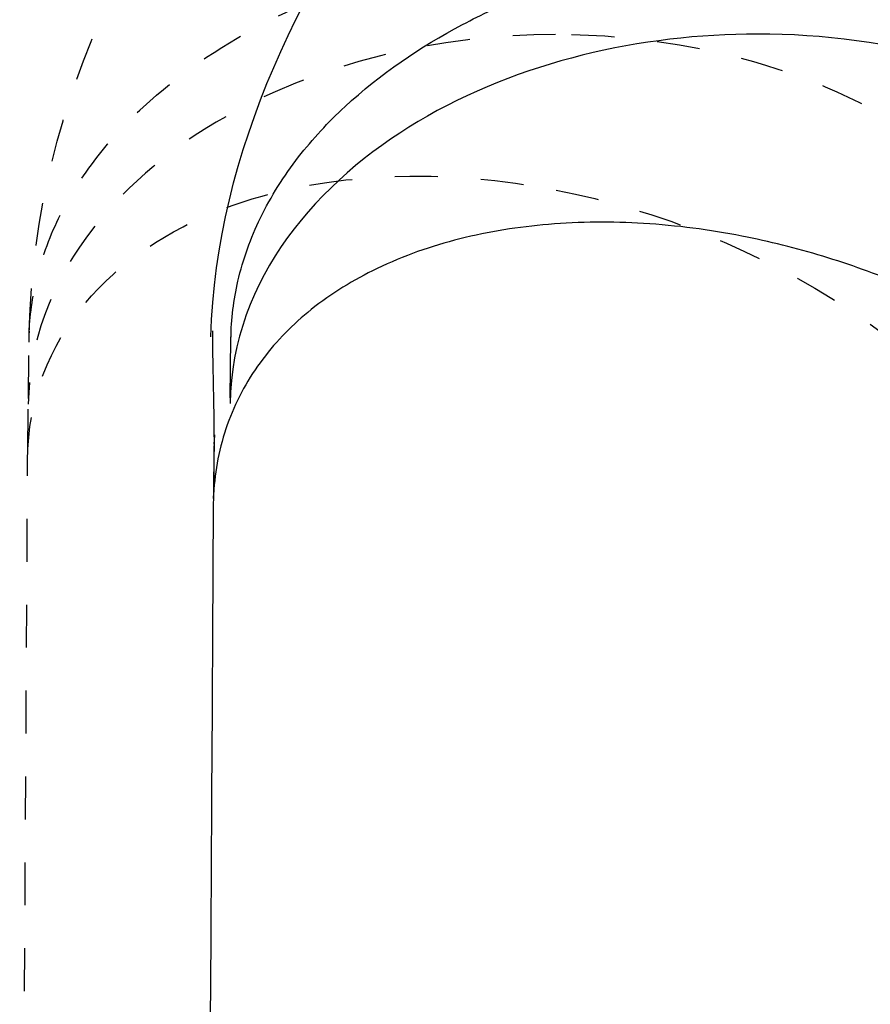
# Model space of a CAD drawing. Units: inches. Extents: x -277 to 488, y -270 to 567.
# Drawn here: x -179 to -107, y -138 to -55 of the extents above; entities that cross this region are included whole.
import ezdxf

# ---------------------------------------------------------------- set-up
doc = ezdxf.new("R2010")
doc.units = ezdxf.units.IN
doc.header["$MEASUREMENT"] = 0
for name, pattern in [('AI-Linetype-111', [7.270862, 3.635375, -3.635487]), ('AI-Linetype-141', [7.270862, 3.635375, -3.635487]), ('AI-Linetype-151', [7.270862, 3.635375, -3.635487]), ('AI-Linetype-152', [7.270862, 3.635375, -3.635487]), ('AI-Linetype-153', [7.270862, 3.635375, -3.635487]), ('AI-Linetype-154', [7.270862, 3.635375, -3.635487]), ('AI-Linetype-166', [7.270862, 3.635375, -3.635487]), ('AI-Linetype-76', [7.270862, 3.635375, -3.635487]), ('AI-Linetype-77', [7.270862, 3.635375, -3.635487]), ('AI-Linetype-92', [7.270862, 3.635375, -3.635487])]:
    doc.linetypes.add(name, pattern=pattern)

# ---------------------------------------------------------------- blocks, each defined once
blk = doc.blocks.new('block 106')
at = {"color": 250, "lineweight": 25}
blk.add_lwpolyline([(-160.77, -86.633), (-160.708, -81.597)], dxfattribs=at)
blk = doc.blocks.new('block 139')
at = {"color": 250, "lineweight": 25}
blk.add_open_spline([(-162.4, -81.468), (-161.971, -65.836), (-154.515, -50.596), (-144.824, -38.471), (-135.128, -26.341), (-122.075, -17.456), (-107.762, -11.881)], degree=3, knots=[0, 0, 0, 0, 1, 1, 1, 2, 2, 2, 2], dxfattribs=at)
blk = doc.blocks.new('block 471')
at = {"color": 250, "lineweight": 25}
blk.add_open_spline([(-160.708, -81.597), (-160.688, -79.963), (-160.485, -78.333), (-160.117, -76.741), (-159.689, -74.893), (-159.039, -73.095), (-158.209, -71.389), (-157.32, -69.562), (-156.225, -67.839), (-154.979, -66.233), (-153.795, -64.708), (-152.475, -63.288), (-151.06, -61.975), (-148.086, -59.215), (-144.692, -56.927), (-141.108, -55.025), (-139.501, -54.172), (-137.855, -53.396), (-136.185, -52.672), (-135.129, -52.214), (-134.062, -51.777), (-132.989, -51.36), (-130.905, -50.549), (-128.793, -49.813), (-126.727, -48.961), (-126.049, -48.681), (-125.375, -48.388), (-124.714, -48.07), (-124.212, -47.829), (-123.716, -47.572), (-123.238, -47.287), (-122.337, -46.749), (-121.498, -46.107), (-120.758, -45.364), (-119.96, -44.563), (-118.053, -41.317), (-117.494, -40.336)], degree=3, knots=[0, 0, 0, 0, 1, 1, 1, 2, 2, 2, 3, 3, 3, 4, 4, 4, 5, 5, 5, 6, 6, 6, 7, 7, 7, 8, 8, 8, 9, 9, 9, 10, 10, 10, 11, 11, 11, 12, 12, 12, 12], dxfattribs=at)
blk = doc.blocks.new('block 519')
at = {"color": 250, "lineweight": 25}
blk.add_open_spline([(-116.147, -55.83), (-125.958, -55.83), (-136.309, -58.144), (-144.871, -63.235), (-153.229, -68.205), (-160.645, -76.494), (-160.776, -87.114)], degree=3, knots=[0, 0, 0, 0, 1, 1, 1, 2, 2, 2, 2], dxfattribs=at)
blk = doc.blocks.new('block 520')
at = {"color": 250, "lineweight": 25}
blk.add_open_spline([(-84.038, -65.469), (-93.172, -58.78), (-105.12, -55.83), (-116.147, -55.83)], degree=3, dxfattribs=at)
blk = doc.blocks.new('block 533')
at = {"color": 250, "lineweight": 25}
blk.add_open_spline([(-160.71, -81.873), (-160.703, -81.561), (-160.694, -81.249), (-160.681, -80.938)], degree=3, dxfattribs=at)
blk = doc.blocks.new('block 705')
at = {"color": 250, "lineweight": 25}
blk.add_open_spline([(-162.207, -95.814), (-162.43, -135.146), (-162.634, -169.615), (-162.857, -208.948)], degree=3, dxfattribs=at)
blk = doc.blocks.new('block 706')
at = {"color": 250, "lineweight": 25}
blk.add_open_spline([(-162.149, -91.058), (-162.165, -92.421), (-162.182, -93.785), (-162.199, -95.149)], degree=3, dxfattribs=at)
blk = doc.blocks.new('block 707')
at = {"color": 250, "lineweight": 25}
blk.add_open_spline([(-162.272, -80.957), (-162.292, -82.624), (-162.122, -88.875), (-162.142, -90.542)], degree=3, dxfattribs=at)
blk = doc.blocks.new('block 714')
at = {"color": 250, "lineweight": 25}
blk.add_open_spline([(-162.151, -94.364), (-162.186, -94.846), (-162.204, -95.33), (-162.207, -95.814)], degree=3, dxfattribs=at)
blk = doc.blocks.new('block 715')
at = {"color": 250, "lineweight": 25}
blk.add_open_spline([(-117.461, -72.931), (-120.208, -72.39), (-122.991, -72.031), (-125.786, -71.863), (-128.467, -71.701), (-131.159, -71.716), (-133.835, -71.94), (-136.364, -72.152), (-138.878, -72.551), (-141.339, -73.172), (-143.748, -73.78), (-146.106, -74.6), (-148.344, -75.677), (-150.322, -76.629), (-152.207, -77.781), (-153.92, -79.154), (-155.448, -80.379), (-156.839, -81.781), (-158.017, -83.346), (-159.212, -84.932), (-160.188, -86.687), (-160.887, -88.546), (-161.587, -90.41), (-162.009, -92.379), (-162.151, -94.364)], degree=3, knots=[0, 0, 0, 0, 1, 1, 1, 2, 2, 2, 3, 3, 3, 4, 4, 4, 5, 5, 5, 6, 6, 6, 7, 7, 7, 8, 8, 8, 8], dxfattribs=at)
blk = doc.blocks.new('block 716')
at = {"color": 250, "lineweight": 25}
blk.add_open_spline([(-74.608, -104.598), (-75.502, -102.043), (-76.857, -99.043), (-77.91, -97.442), (-79.025, -95.746), (-80.268, -94.135), (-81.607, -92.611), (-83.048, -90.971), (-84.599, -89.431), (-86.236, -87.987), (-87.937, -86.485), (-89.73, -85.088), (-91.593, -83.793), (-95.448, -81.111), (-99.601, -78.864), (-103.932, -77.048), (-106.12, -76.13), (-108.353, -75.323), (-110.622, -74.634), (-112.871, -73.951), (-115.155, -73.384), (-117.461, -72.931)], degree=3, knots=[0, 0, 0, 0, 1, 1, 1, 2, 2, 2, 3, 3, 3, 4, 4, 4, 5, 5, 5, 6, 6, 6, 7, 7, 7, 7], dxfattribs=at)
blk = doc.blocks.new('block 717')
at = {"color": 250, "lineweight": 25}
blk.add_open_spline([(-162.151, -94.364), (-162.132, -92.826), (-162.113, -91.289), (-162.094, -89.752)], degree=3, dxfattribs=at)
blk = doc.blocks.new('block 718')
at = {"color": 250, "lineweight": 25}
blk.add_open_spline([(-162.094, -89.752), (-162.125, -90.187), (-162.143, -90.622), (-162.149, -91.058)], degree=3, dxfattribs=at)
blk = doc.blocks.new('block 961')
at = {"color": 6, "linetype": 'AI-Linetype-76', "lineweight": 25}
blk.add_lwpolyline([(-177.852, -86.679), (-177.79, -81.643)], dxfattribs=at)
blk = doc.blocks.new('block 962')
at = {"color": 6, "linetype": 'AI-Linetype-77', "lineweight": 25}
blk.add_lwpolyline([(-178.584, -209.556), (-177.916, -91.915)], dxfattribs=at)
blk = doc.blocks.new('block 977')
at = {"color": 6, "linetype": 'AI-Linetype-92', "lineweight": 25}
blk.add_lwpolyline([(-177.908, -91.222), (-177.858, -87.159)], dxfattribs=at)
blk = doc.blocks.new('block 996')
at = {"color": 6, "linetype": 'AI-Linetype-111', "lineweight": 25}
blk.add_open_spline([(-177.776, -80.983), (-177.237, -61.318), (-168.339, -43.474), (-154.225, -30.205), (-146.886, -23.306), (-133.728, -15.977), (-120.218, -10.544)], degree=3, knots=[0, 0, 0, 0, 1, 1, 1, 2, 2, 2, 2], dxfattribs=at)
blk = doc.blocks.new('block 1026')
at = {"color": 6, "linetype": 'AI-Linetype-141', "lineweight": 25}
blk.add_open_spline([(-177.79, -81.643), (-177.77, -80.009), (-177.567, -78.379), (-177.199, -76.787), (-176.771, -74.938), (-176.121, -73.141), (-175.291, -71.435), (-174.403, -69.608), (-173.307, -67.885), (-172.061, -66.279), (-170.877, -64.754), (-169.557, -63.334), (-168.142, -62.021), (-165.168, -59.261), (-161.775, -56.973), (-158.19, -55.07), (-156.583, -54.217), (-154.937, -53.442), (-153.267, -52.718), (-152.211, -52.26), (-151.145, -51.823), (-150.071, -51.405), (-147.987, -50.595), (-145.876, -49.859), (-143.809, -49.006), (-143.131, -48.726), (-142.457, -48.434), (-141.796, -48.116), (-141.294, -47.875), (-140.798, -47.618), (-140.32, -47.332), (-139.42, -46.795), (-138.58, -46.153), (-137.84, -45.41), (-137.042, -44.609), (-135.135, -41.363), (-134.576, -40.381)], degree=3, knots=[0, 0, 0, 0, 1, 1, 1, 2, 2, 2, 3, 3, 3, 4, 4, 4, 5, 5, 5, 6, 6, 6, 7, 7, 7, 8, 8, 8, 9, 9, 9, 10, 10, 10, 11, 11, 11, 12, 12, 12, 12], dxfattribs=at)
blk = doc.blocks.new('block 1036')
at = {"color": 6, "linetype": 'AI-Linetype-151', "lineweight": 25}
blk.add_open_spline([(-101.12, -65.515), (-110.254, -58.826), (-122.202, -55.876), (-133.229, -55.876)], degree=3, dxfattribs=at)
blk = doc.blocks.new('block 1037')
at = {"color": 6, "linetype": 'AI-Linetype-152', "lineweight": 25}
blk.add_open_spline([(-133.229, -55.876), (-143.04, -55.876), (-153.391, -58.19), (-161.953, -63.281), (-170.312, -68.251), (-177.727, -76.54), (-177.858, -87.159)], degree=3, knots=[0, 0, 0, 0, 1, 1, 1, 2, 2, 2, 2], dxfattribs=at)
blk = doc.blocks.new('block 1038')
at = {"color": 6, "linetype": 'AI-Linetype-153', "lineweight": 25}
blk.add_open_spline([(-177.916, -91.915), (-177.856, -81.401), (-170.549, -74.14), (-161.445, -70.657), (-152.575, -67.263), (-142.234, -67.25), (-133.171, -69.032)], degree=3, knots=[0, 0, 0, 0, 1, 1, 1, 2, 2, 2, 2], dxfattribs=at)
blk = doc.blocks.new('block 1039')
at = {"color": 6, "linetype": 'AI-Linetype-154', "lineweight": 25}
blk.add_open_spline([(-133.171, -69.032), (-124.513, -70.732), (-115.828, -74.23), (-108.459, -79.106), (-101.285, -83.852), (-94.316, -90.68), (-90.735, -98.808)], degree=3, knots=[0, 0, 0, 0, 1, 1, 1, 2, 2, 2, 2], dxfattribs=at)
blk = doc.blocks.new('block 1051')
at = {"color": 6, "linetype": 'AI-Linetype-166', "lineweight": 25}
blk.add_open_spline([(-177.792, -81.919), (-177.785, -81.607), (-177.776, -81.295), (-177.763, -80.983)], degree=3, dxfattribs=at)

msp = doc.modelspace()

# ---------------------------------------------------------------- block references
for name in ['block 996', 'block 139', 'block 1026', 'block 471', 'block 519', 'block 520', 'block 1037', 'block 1036', 'block 1038', 'block 1039', 'block 715', 'block 716', 'block 961', 'block 1051', 'block 707', 'block 106', 'block 533', 'block 977', 'block 717', 'block 718', 'block 706', 'block 962', 'block 714', 'block 705']:
    msp.add_blockref(name, (0, 0))

doc.saveas('drawing.dxf')
